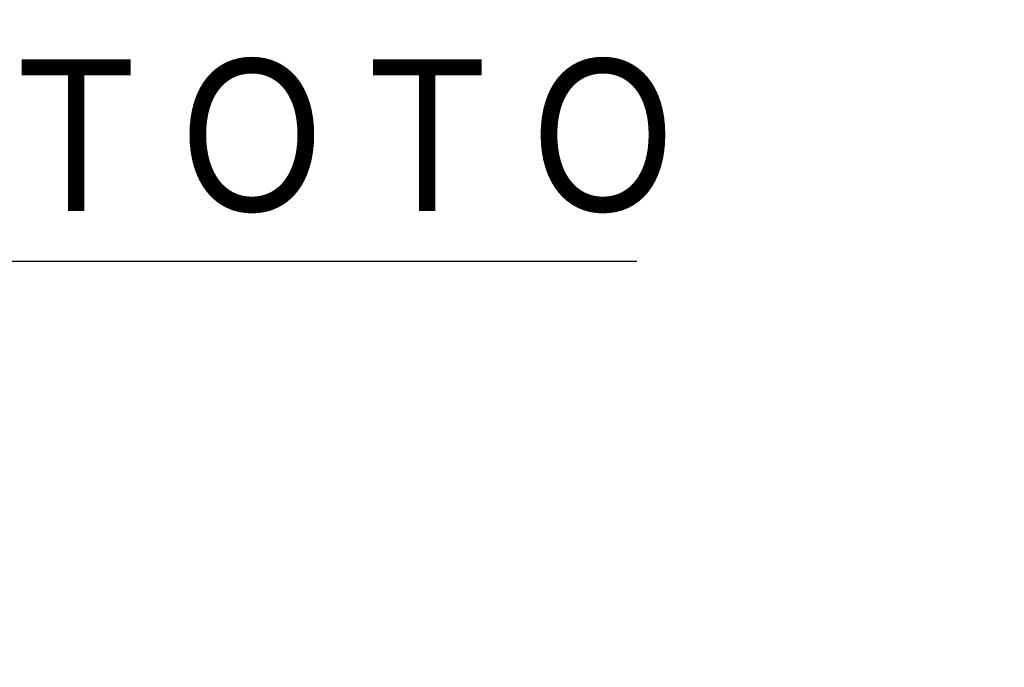
# Model space of a CAD drawing. Extents: x -421 to 0, y -3 to 297.
# Drawn here: x -168 to -149, y 97 to 110 of the extents above; entities that cross this region are included whole.
import ezdxf

# ---------------------------------------------------------------- set-up
doc = ezdxf.new("R2010")
doc.units = 0
doc.layers.get('0').update_dxf_attribs({"linetype": 'CONTINUOUS'})
doc.layers.get('DEFPOINTS').update_dxf_attribs({"linetype": 'CONTINUOUS'})
doc.styles.get("Standard").update_dxf_attribs({"font": 'txt', "bigfont": 'BIGFONT'})
doc.dimstyles.new('DIMSTYLE', dxfattribs={"dimtxt": 3.2, "dimasz": 3, "dimexe": 2.54, "dimexo": 2.54, "dimgap": 1.6, "dimtad": 0, "dimzin": 0, "dimblk": 'OPEN30', "dimblk1": 'OPEN30', "dimblk2": 'OPEN30', "dimsah": 1, "dimcen": 0.09, "dimazin": 3, "dimtfac": 1, "dimtofl": 0, "dimtmove": 0, "dimatfit": 3})

# ---------------------------------------------------------------- blocks, each defined once
blk = doc.blocks.new('_DOT')
at = {"color": 0, "linetype": 'BYBLOCK'}
blk.add_line((-0.1667, 0), (-1, 0), dxfattribs=at)
at = {"color": 0, "linetype": 'BYBLOCK', "const_width": 0.1667}
blk.add_lwpolyline([(-0.0833, 0, 1), (0.0833, 0, 1)], format="xyb", close=True, dxfattribs=at)
blk = doc.blocks.new('*D5')
at = {"color": 7, "linetype": 'CONTINUOUS'}
for p, q in [((-153.323, 184.412), (-125.278, 184.412)), ((-127.278, 89.412), (-127.278, 184.412)), ((-153.323, 89.412), (-125.278, 89.412))]:
    blk.add_line(p, q, dxfattribs=at)
at = {"layer": 'DEFPOINTS', "color": 7, "linetype": 'CONTINUOUS'}
for p in [(-155.863, 184.412), (-127.278, 184.412), (-155.863, 89.412)]:
    blk.add_point(p, dxfattribs=at)
at = {"color": 7, "linetype": 'CONTINUOUS', "xscale": 3, "yscale": 3, "zscale": 3}
for p, rotation in [((-127.278, 184.412), 90.00000000000018), ((-127.278, 89.412), 270.0000000000005)]:
    blk.add_blockref('_DOT', p, dxfattribs=dict(at, rotation=rotation))
at = {"color": 7, "linetype": 'CONTINUOUS', "width": 1.221}
blk.add_text('190', height=3, rotation=90, dxfattribs=at).set_placement((-128.028, 132.842))
blk = doc.blocks.new('KOZU0021')
at = {"color": 7, "linetype": 'CONTINUOUS'}
blk.add_line((15.285, 8.812), (30.952, 8.812), dxfattribs=at)
at = {"color": 7, "linetype": 'CONTINUOUS', "width": 0.851031}
blk.add_text('ＴＯＴＯ', height=3, dxfattribs=at).set_placement((18.092, 9.812))

msp = doc.modelspace()

# ---------------------------------------------------------------- block references
at = {"color": 7, "linetype": 'CONTINUOUS'}
msp.add_blockref('KOZU0021', (-186.857, 96.669), dxfattribs=at)

# ---------------------------------------------------------------- dimensions: what is measured, and where the dimension line sits
dim = msp.add_linear_dim(base=(-127.278, 184.412), p1=(-155.863, 89.412), p2=(-155.863, 184.412), angle=90, dimstyle='DIMSTYLE', override={"dimgap": 0, "dimtad": 1, "dimblk1": 'DOT', "dimblk2": 'DOT', "dimtofl": 1}, dxfattribs=at)
dim.commit()
dim.dimension.update_dxf_attribs({"geometry": '*D5', "text_midpoint": (-127.278, 136.912)})

doc.saveas('drawing.dxf')
